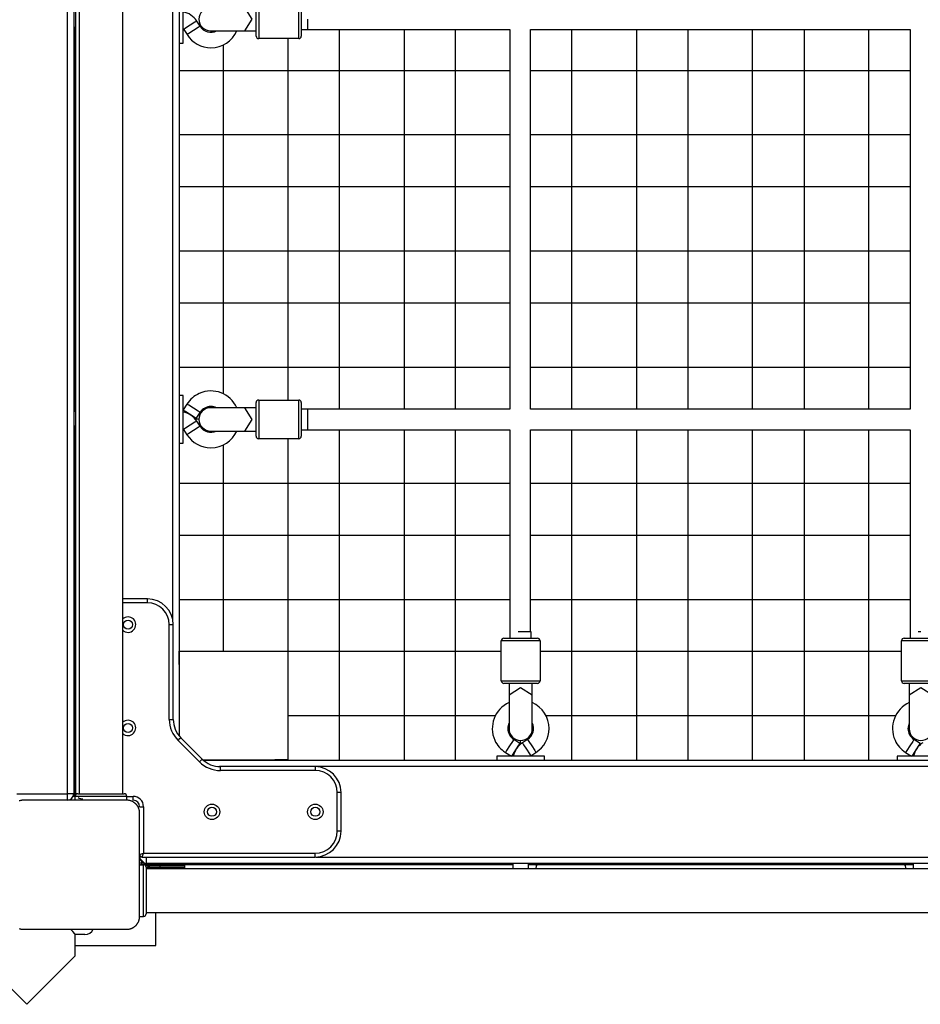
# Model space of a CAD drawing. Units: inches. Extents: x 248 to 345, y 138 to 281.
# Drawn here: x 278 to 285, y 191 to 199 of the extents above; entities that cross this region are included whole.
import ezdxf

# ---------------------------------------------------------------- set-up
doc = ezdxf.new("R2010")
doc.units = ezdxf.units.IN
doc.header["$MEASUREMENT"] = 0
doc.layers.add('Ebene 1', color=7, linetype='Continuous')

# ---------------------------------------------------------------- blocks, each defined once
blk = doc.blocks.new('block 2')
at = {"layer": 'Ebene 1', "color": 179, "lineweight": 25, "true_color": 0x1a171b}
for points in [[(278.1854, 192.9829), (278.1854, 201.8736)], [(278.235, 201.8826), (278.235, 192.9829)], [(278.2519, 192.9829), (278.2519, 201.8826)], [(278.2771, 201.8826), (278.2771, 192.9829)], [(278.614, 192.9829), (278.614, 201.8826)], [(279.052, 201.4358), (279.052, 193.4297)], [(279.0019, 194.3272), (279.0019, 200.538)], [(279.082, 198.7979), (279.082, 198.9829), (279.082, 199.1675)], [(279.5573, 199.0721), (279.6151, 198.9822), (279.5573, 198.8923)], [(279.6472, 198.8519), (279.6472, 198.9822), (279.6472, 199.112)], [(279.6673, 199.132), (279.6673, 198.9822), (279.6673, 198.8323)], [(279.9771, 198.8323), (279.9771, 198.9822), (279.9771, 199.132)], [(279.9972, 199.112), (279.9972, 198.9822), (279.9972, 198.8519)], [(278.235, 198.9222), (278.2519, 198.9222)], [(278.2418, 198.9219), (278.2418, 198.914), (278.2418, 198.9074), (278.2418, 198.9012), (278.2418, 198.8947), (278.2418, 198.8888), (278.2418, 198.875), (278.2418, 198.8623), (278.2418, 198.8547), (278.2418, 198.8482), (278.2418, 198.8406), (278.2418, 198.8337), (278.2418, 198.8258), (278.2418, 198.8182), (278.2418, 198.8137), (278.2418, 198.8099), (278.2418, 198.8058), (278.2418, 198.8016), (278.2418, 198.7927), (278.2418, 198.7841), (278.2418, 198.7799), (278.2418, 198.7755), (278.2418, 198.7717), (278.2418, 198.7672), (278.2418, 198.76), (278.2418, 198.7524), (278.2418, 198.7458), (278.2418, 198.7393), (278.2418, 198.7334), (278.2418, 198.7276), (278.2418, 198.7228), (278.2418, 198.7179), (278.2418, 198.7131), (278.2418, 198.7076), (278.2418, 198.7042), (278.2418, 198.7007), (278.2418, 198.6966), (278.2418, 198.6924), (278.2418, 198.689), (278.2418, 198.6849), (278.2418, 198.6835), (278.2418, 198.6814), (278.2418, 198.6793), (278.2418, 198.6776), (278.2418, 198.6735), (278.2418, 198.67), (278.2418, 198.6659), (278.2418, 198.6625), (278.2418, 198.658), (278.2418, 198.6539), (278.2418, 198.6494), (278.2418, 198.6449), (278.2418, 198.6421), (278.2418, 198.6394), (278.2418, 198.6366), (278.2418, 198.6339), (278.2418, 198.6277), (278.2412, 198.6208), (278.2412, 198.6139), (278.2412, 198.6056), (278.2412, 198.6018), (278.2412, 198.5977), (278.2412, 198.5932), (278.2412, 198.5887), (278.2412, 198.585), (278.2412, 198.5805), (278.2412, 198.5763), (278.2412, 198.5715), (278.2412, 198.5667), (278.2412, 198.5626), (278.2412, 198.5581), (278.2412, 198.5543), (278.2412, 198.5453), (278.2412, 198.5371), (278.2412, 198.5285), (278.2412, 198.5202), (278.2412, 198.5123), (278.2412, 198.504), (278.2412, 198.4885), (278.2412, 198.473), (278.2412, 198.4582), (278.2412, 198.4434), (278.2412, 198.4296), (278.2412, 198.4151), (278.2412, 198.4017), (278.2412, 198.3879), (278.2412, 198.3751), (278.2412, 198.3624), (278.2412, 198.3497), (278.2412, 198.3372), (278.2412, 198.3252), (278.2412, 198.3135), (278.2412, 198.3018), (278.2412, 198.2907), (278.2412, 198.2856), (278.2412, 198.2801), (278.2412, 198.2745), (278.2412, 198.2694), (278.2412, 198.2642), (278.2412, 198.2594), (278.2412, 198.2549), (278.2412, 198.2501), (278.2412, 198.2453), (278.2412, 198.2404), (278.2412, 198.2363), (278.2412, 198.2329), (278.2412, 198.2304), (278.2412, 198.2287), (278.2412, 198.227), (278.2412, 198.2263)], [(278.2452, 195.9429), (278.2452, 198.9222)], [(279.1368, 198.936), (279.1011, 198.9133), (279.0863, 198.904)], [(279.1871, 198.9684), (279.1723, 198.9587), (279.1368, 198.936)], [(279.2129, 198.9281), (279.1981, 198.9188), (279.1625, 198.8957)], [(279.2129, 198.9281), (279.1871, 198.9684)], [(280.0472, 198.9019), (280.0472, 198.9257), (280.0472, 198.9822)], [(279.0863, 198.904), (279.112, 198.8637)], [(279.1625, 198.8957), (279.1268, 198.873), (279.112, 198.8637)], [(279.2944, 198.8923), (279.3867, 198.8923), (279.5573, 198.8923)], [(279.5573, 198.8923), (279.5993, 198.8923), (279.6472, 198.8923)], [(279.9972, 198.9019), (280.0472, 198.9019)], [(280.0472, 198.9026), (281.6121, 198.9026)], [(280.2921, 195.9629), (280.2921, 198.9026)], [(280.7923, 198.9026), (280.7923, 195.9629)], [(281.1923, 195.9629), (281.1923, 198.9026)], [(281.6121, 198.9026), (281.6121, 195.9629)], [(281.7723, 195.9629), (281.7723, 198.9026)], [(281.7723, 198.9026), (284.712, 198.9026)], [(282.0923, 195.9629), (282.0923, 198.9026)], [(282.5922, 198.9026), (282.5922, 195.9629)], [(282.9922, 195.9629), (282.9922, 198.9026)], [(283.4921, 195.9629), (283.4921, 198.9026)], [(283.8921, 198.9026), (283.8921, 195.9629)], [(284.3921, 195.9629), (284.3921, 198.9026)], [(284.712, 198.9026), (284.712, 195.9629)], [(279.052, 198.7979), (279.082, 198.7979)], [(279.3921, 198.7834), (279.3921, 196.0814)], [(279.9771, 198.8323), (279.6673, 198.8323)], [(279.8925, 198.8323), (279.8925, 196.0328)], [(279.052, 198.586), (281.6121, 198.586)], [(281.7723, 198.586), (284.712, 198.586)], [(281.6121, 198.0858), (279.052, 198.0858)], [(284.712, 198.0858), (281.7723, 198.0858)], [(279.052, 197.6861), (281.6121, 197.6861)], [(281.7723, 197.6861), (284.712, 197.6861)], [(281.6121, 197.1859), (279.052, 197.1859)], [(284.712, 197.1859), (281.7723, 197.1859)], [(279.052, 196.7859), (281.6121, 196.7859)], [(281.7723, 196.7859), (284.712, 196.7859)], [(278.2418, 195.9429), (278.2418, 195.9698), (278.2418, 196.0011), (278.2418, 196.0342), (278.2418, 196.0687), (278.2418, 196.1031), (278.2418, 196.12), (278.2418, 196.1369), (278.2418, 196.1451), (278.2418, 196.1534), (278.2418, 196.1617), (278.2418, 196.1696), (278.2418, 196.1737), (278.2418, 196.1775), (278.2418, 196.2037), (278.2418, 196.2278), (278.2421, 196.2512), (278.2421, 196.2698), (278.2421, 196.2829), (278.2421, 196.2891), (278.2421, 196.2878), (278.2421, 196.2836), (278.2421, 196.2788), (278.2421, 196.2661), (278.2421, 196.2543), (278.2421, 196.2502), (278.2421, 196.2478)], [(281.6121, 196.2857), (279.052, 196.2857)], [(284.712, 196.2857), (281.7723, 196.2857)], [(278.2452, 196.1417), (278.235, 196.1417)], [(278.235, 196.0814), (278.2452, 196.0814)], [(279.082, 196.068), (279.052, 196.068)], [(279.082, 195.7396), (279.082, 195.945), (279.082, 196.068)], [(279.667, 196.0328), (279.667, 195.883), (279.667, 195.7328)], [(279.667, 196.0328), (279.9767, 196.0328)], [(279.9767, 195.7328), (279.9767, 195.883), (279.9767, 196.0328)], [(279.1118, 196.0015), (279.082, 195.9557)], [(279.1318, 195.9219), (279.0994, 195.9426), (279.082, 195.9536)], [(279.1621, 195.9691), (279.1266, 195.9918), (279.1118, 196.0015)], [(279.2126, 195.9367), (279.1978, 195.946), (279.1621, 195.9691)], [(279.5569, 195.9729), (279.3866, 195.9729), (279.2941, 195.9729)], [(279.6468, 195.9729), (279.5988, 195.9729), (279.5569, 195.9729)], [(279.5569, 195.9729), (279.6148, 195.883), (279.5569, 195.7927)], [(279.6468, 195.7527), (279.6468, 195.883), (279.6468, 196.0128)], [(279.9969, 196.0128), (279.9969, 195.883), (279.9969, 195.7527)], [(281.6121, 195.9629), (279.9969, 195.9629)], [(280.047, 195.883), (280.047, 195.9395), (280.047, 195.9629)], [(284.712, 195.9629), (281.7723, 195.9629)], [(278.2519, 195.9429), (278.235, 195.9429)], [(279.1823, 195.8895), (279.1675, 195.8988), (279.1318, 195.9219)], [(279.1869, 195.8692), (279.1721, 195.8599), (279.1363, 195.8368)], [(279.1745, 195.8857), (279.2041, 195.8857)], [(279.1823, 195.8895), (279.2126, 195.9367)], [(279.2126, 195.8289), (279.1869, 195.8692)], [(280.047, 195.803), (280.047, 195.8261), (280.047, 195.883)], [(278.235, 195.8227), (278.2519, 195.8227)], [(278.2412, 195.3796), (278.2412, 195.3851), (278.2412, 195.3962), (278.2412, 195.411), (278.2412, 195.4292), (278.2412, 195.4503), (278.2412, 195.473), (278.2412, 195.4971), (278.2412, 195.5471), (278.2412, 195.5953), (278.2412, 195.6167), (278.2412, 195.6363), (278.2412, 195.6546), (278.2412, 195.6714), (278.2412, 195.7014), (278.2412, 195.7269), (278.2412, 195.7486), (278.2412, 195.7676), (278.2412, 195.7724), (278.2418, 195.7765), (278.2418, 195.781), (278.2418, 195.7851), (278.2418, 195.7934), (278.2418, 195.802), (278.2418, 195.8178), (278.2418, 195.8351)], [(278.2452, 192.9829), (278.2452, 195.823)], [(279.1363, 195.8368), (279.1008, 195.8137), (279.086, 195.8044)], [(279.086, 195.8044), (279.1118, 195.7641)], [(279.1621, 195.7965), (279.1266, 195.7738), (279.1118, 195.7641)], [(279.2126, 195.8289), (279.1978, 195.8196), (279.1621, 195.7965)], [(279.2941, 195.7927), (279.3866, 195.7927), (279.5569, 195.7927)], [(279.5569, 195.7927), (279.5988, 195.7927), (279.6468, 195.7927)], [(279.9969, 195.803), (281.6121, 195.803)], [(280.2921, 193.2426), (280.2921, 195.803)], [(280.7923, 195.803), (280.7923, 193.2426)], [(281.1923, 193.2426), (281.1923, 195.803)], [(281.6121, 195.803), (281.6121, 194.188)], [(281.7723, 194.2379), (281.7723, 195.803)], [(281.7723, 195.803), (284.712, 195.803)], [(282.0923, 193.2426), (282.0923, 195.803)], [(282.5922, 195.803), (282.5922, 193.2426)], [(282.9922, 193.2426), (282.9922, 195.803)], [(283.4921, 193.2426), (283.4921, 195.803)], [(283.8921, 195.803), (283.8921, 193.2426)], [(284.3921, 193.2426), (284.3921, 195.803)], [(284.712, 195.803), (284.712, 194.188)], [(278.2452, 195.7855), (278.235, 195.7855)], [(278.2412, 195.7255), (278.2452, 195.7255)], [(279.082, 195.6976), (279.082, 195.7086), (279.082, 195.7396)], [(279.9767, 195.7328), (279.667, 195.7328)], [(279.8925, 195.7328), (279.8925, 193.2426)], [(279.052, 195.6976), (279.082, 195.6976)], [(279.3921, 195.6849), (279.3921, 194.086)], [(281.6121, 195.3858), (279.052, 195.3858)], [(284.712, 195.3858), (281.7723, 195.3858)], [(279.052, 194.9859), (281.6121, 194.9859)], [(281.7723, 194.9859), (284.712, 194.9859)], [(278.8052, 194.4925), (278.614, 194.4925)], [(278.8052, 194.4629), (278.614, 194.4629)], [(278.8052, 194.4629), (278.8052, 194.4839), (278.8052, 194.4925)], [(281.6121, 194.486), (279.052, 194.486)], [(284.712, 194.486), (281.7723, 194.486)], [(278.975, 194.2927), (278.9964, 194.2927), (279.0052, 194.2927)], [(278.975, 193.5586), (278.975, 194.2927)], [(279.0052, 193.5586), (279.0052, 194.2927)], [(281.6956, 194.2379), (281.686, 194.2379), (281.6763, 194.2379)], [(281.7759, 194.2379), (281.7521, 194.2379), (281.6956, 194.2379)], [(281.7759, 194.188), (281.7759, 194.2379)], [(284.7954, 194.2379), (284.784, 194.2379), (284.773, 194.2379)], [(281.8457, 194.1676), (281.6956, 194.1676), (281.5458, 194.1676)], [(281.5458, 193.8576), (281.5458, 194.1676)], [(281.5656, 194.188), (281.6956, 194.188), (281.8257, 194.188)], [(281.8457, 194.1676), (281.8457, 193.8576)], [(284.9452, 194.1676), (284.7954, 194.1676), (284.645, 194.1676)], [(284.645, 193.8576), (284.645, 194.1676)], [(284.6651, 194.188), (284.7954, 194.188), (284.9251, 194.188)], [(279.052, 194.086), (279.3921, 194.086)], [(279.052, 194.086), (281.5458, 194.086)], [(279.052, 193.983), (279.052, 194.086)], [(281.8457, 194.086), (284.645, 194.086)], [(279.052, 193.983), (279.052, 193.4294)], [(281.5458, 193.8576), (281.6956, 193.8576), (281.8457, 193.8576)], [(281.8257, 193.838), (281.6956, 193.838), (281.5656, 193.838)], [(281.6059, 193.838), (281.6059, 193.7901), (281.6059, 193.748)], [(281.7857, 193.748), (281.7857, 193.7901), (281.7857, 193.838)], [(284.645, 193.8576), (284.7954, 193.8576), (284.9452, 193.8576)], [(284.9251, 193.838), (284.7954, 193.838), (284.6651, 193.838)], [(284.7053, 193.838), (284.7053, 193.7901), (284.7053, 193.748)], [(281.6059, 193.748), (281.6956, 193.8059), (281.7857, 193.748)], [(281.6059, 193.748), (281.6059, 193.5772), (281.6059, 193.4852)], [(281.7857, 193.4852), (281.7857, 193.5772), (281.7857, 193.748)], [(284.7053, 193.748), (284.7954, 193.8059), (284.8853, 193.748)], [(284.7053, 193.748), (284.7053, 193.5772), (284.7053, 193.4852)], [(281.4986, 193.5861), (279.8925, 193.5861)], [(279.8925, 193.5861), (279.8925, 193.2426)], [(284.5981, 193.5861), (281.8927, 193.5861)], [(278.975, 193.5586), (278.9964, 193.5586), (279.0052, 193.5586)], [(279.0426, 193.3959), (279.0574, 193.4108), (279.0638, 193.417)], [(279.2081, 193.2299), (279.0426, 193.3959)], [(279.2295, 193.2513), (279.0638, 193.417)], [(281.6093, 193.3532), (281.5864, 193.3174), (281.577, 193.3026)], [(281.6419, 193.4035), (281.6322, 193.3887), (281.6093, 193.3532)], [(281.6891, 193.3732), (281.6419, 193.4035)], [(281.6891, 193.3732), (281.6794, 193.3584), (281.6567, 193.3229)], [(281.6922, 193.3953), (281.6922, 193.3653)], [(281.7497, 193.4035), (281.7096, 193.378)], [(281.7096, 193.378), (281.7187, 193.3629), (281.7416, 193.3274)], [(281.7497, 193.4035), (281.759, 193.3887), (281.7818, 193.3532)], [(281.7818, 193.3532), (281.8048, 193.3174), (281.8143, 193.3026)], [(284.7089, 193.3532), (284.686, 193.3174), (284.6765, 193.3026)], [(284.7413, 193.4035), (284.7318, 193.3887), (284.7089, 193.3532)], [(284.7886, 193.3732), (284.7413, 193.4035)], [(284.7886, 193.3732), (284.779, 193.3584), (284.7561, 193.3229)], [(278.2445, 193.2826), (278.235, 193.2826)], [(278.2445, 193.0928), (278.2445, 193.2271), (278.2445, 193.2826)], [(281.577, 193.3026), (281.6235, 193.2726)], [(281.6567, 193.3229), (281.6354, 193.2898), (281.6248, 193.2726)], [(281.7416, 193.3274), (281.7645, 193.2916), (281.7742, 193.2767)], [(281.7742, 193.2767), (281.8143, 193.3026)], [(284.6765, 193.3026), (284.7228, 193.2726)], [(284.7561, 193.3229), (284.7349, 193.2898), (284.7241, 193.2726)], [(279.2081, 193.2299), (279.2231, 193.2451), (279.2295, 193.2513)], [(279.2352, 193.2461), (279.7919, 193.2461)], [(279.2383, 193.2426), (287.2574, 193.2426)], [(279.7919, 193.2461), (279.7919, 193.2451), (279.7919, 193.2426)], [(279.8925, 193.2461), (279.7919, 193.2461)], [(281.8383, 193.2726), (281.6326, 193.2726), (281.5103, 193.2726)], [(281.5103, 193.2726), (281.5103, 193.2426)], [(281.88, 193.2726), (281.8693, 193.2726), (281.8383, 193.2726)], [(281.88, 193.2426), (281.88, 193.2726)], [(284.9382, 193.2726), (284.7328, 193.2726), (284.61, 193.2726)], [(284.61, 193.2726), (284.61, 193.2426)], [(287.1642, 193.1927), (279.3635, 193.1927)], [(279.3705, 193.1627), (279.3705, 193.1837), (279.3705, 193.1927)], [(280.105, 193.1927), (279.3705, 193.1927)], [(280.105, 193.1627), (279.3705, 193.1627)], [(280.105, 193.1927), (280.105, 193.1837), (280.105, 193.1627)], [(278.2445, 193.0928), (278.235, 193.0928)], [(278.2445, 193.0928), (278.245, 193.0928), (278.2452, 193.0928)], [(278.2445, 193.0129), (278.2445, 193.0928)], [(277.7951, 192.9829), (278.1854, 192.9829)], [(278.1854, 192.9326), (278.1854, 192.9474), (278.1854, 192.9829)], [(278.235, 192.9829), (278.2206, 192.9829), (278.1854, 192.9829)], [(278.2452, 193.0129), (278.245, 193.0129), (278.2445, 193.0129)], [(278.2466, 192.9729), (278.2452, 192.9829)], [(278.2495, 192.9626), (278.2452, 192.9829)], [(278.2654, 192.9829), (278.2555, 192.9829), (278.2519, 192.9829)], [(278.2654, 192.9829), (278.4454, 192.9829), (278.6255, 192.9829)], [(280.3052, 192.9925), (280.2962, 192.9925), (280.2752, 192.9925)], [(280.2752, 192.6928), (280.2752, 192.9925)], [(280.3052, 192.6928), (280.3052, 192.9925)], [(277.8452, 192.9326), (277.8413, 192.9326), (277.8375, 192.9322), (277.8335, 192.9319), (277.8294, 192.9315), (277.8254, 192.9309), (277.8213, 192.9298), (277.817, 192.9288), (277.8127, 192.9274)], [(278.6454, 192.9326), (278.2452, 192.9326), (277.8452, 192.9326)], [(278.245, 192.9626), (278.2412, 192.9626), (278.2311, 192.9626)], [(278.245, 192.9326), (278.245, 192.9626)], [(278.2452, 192.9529), (278.245, 192.9529)], [(278.245, 192.9429), (278.2452, 192.9429)], [(278.6454, 192.9626), (278.5454, 192.9626), (278.3455, 192.9626), (278.2452, 192.9626)], [(278.2452, 192.9326), (278.2452, 192.9626)], [(278.6454, 192.9326), (278.6454, 192.9626)], [(278.6454, 192.9626), (278.695, 192.9626)], [(278.7451, 192.833), (278.7451, 192.8368), (278.7449, 192.8406), (278.7444, 192.8444), (278.7442, 192.8482), (278.743, 192.8527), (278.7423, 192.8568), (278.7413, 192.8606), (278.7397, 192.8654), (278.7391, 192.8675), (278.7382, 192.8695), (278.737, 192.8719), (278.7363, 192.874), (278.7353, 192.8768), (278.7339, 192.8788), (278.7329, 192.8812), (278.7315, 192.8837), (278.7308, 192.8847), (278.7299, 192.8861), (278.7289, 192.8871), (278.7282, 192.8888), (278.7265, 192.8909), (278.7248, 192.8937), (278.7236, 192.8947), (278.7225, 192.8961), (278.7215, 192.8974), (278.7205, 192.8985), (278.7184, 192.9009), (278.7158, 192.9033), (278.7148, 192.9043), (278.7137, 192.9054), (278.713, 192.9064), (278.7124, 192.9071), (278.712, 192.9074), (278.7112, 192.9081), (278.7087, 192.9102), (278.7063, 192.9119), (278.705, 192.9129), (278.7036, 192.914), (278.7024, 192.9147), (278.701, 192.9157), (278.6986, 192.9171), (278.6962, 192.9188), (278.6941, 192.9202), (278.6915, 192.9216), (278.6901, 192.9222), (278.6891, 192.9229), (278.6881, 192.9233), (278.6869, 192.924), (278.6824, 192.9257), (278.6777, 192.9274), (278.6736, 192.9288), (278.6693, 192.9298), (278.6672, 192.9302), (278.665, 192.9309), (278.6629, 192.9312), (278.6609, 192.9315), (278.6569, 192.9319), (278.6531, 192.9322), (278.6493, 192.9326), (278.6454, 192.9326)], [(278.695, 192.9326), (278.695, 192.9415), (278.695, 192.9626)], [(278.7451, 192.8826), (278.7539, 192.8826), (278.7752, 192.8826)], [(278.7451, 192.0327), (278.7451, 192.4327), (278.7451, 192.833)], [(278.7752, 192.8826), (278.7752, 192.5226)], [(280.3052, 192.6928), (280.2962, 192.6928), (280.2752, 192.6928)], [(278.7451, 192.5126), (278.7752, 192.5226)], [(278.7652, 192.4926), (278.7752, 192.5226)], [(278.7752, 192.5226), (280.105, 192.5226)], [(280.105, 192.4926), (280.105, 192.5016), (280.105, 192.5226)], [(278.7628, 192.4926), (278.7504, 192.4926), (278.7451, 192.4926)], [(278.7952, 192.4327), (278.7451, 192.483)], [(278.7451, 192.483), (278.7463, 192.483)], [(278.7551, 192.453), (278.7551, 192.4324)], [(278.7652, 192.4926), (280.105, 192.4926)], [(278.7952, 192.4327), (278.7652, 192.4499)], [(278.7652, 192.4468), (278.7652, 192.4499)], [(278.7652, 192.4324), (278.7652, 192.4427)], [(278.7949, 192.4926), (278.7949, 192.4575), (278.7949, 192.4427)], [(287.6672, 192.4427), (278.7949, 192.4427)], [(280.1126, 192.4926), (286.3401, 192.4926)], [(281.6359, 192.4427), (281.6359, 192.401)], [(281.7558, 192.401), (281.7558, 192.4427)], [(284.7352, 192.4427), (284.7352, 192.401)], [(278.7451, 192.4324), (278.7752, 192.4324)], [(278.7752, 192.0324), (278.7752, 192.1326), (278.7752, 192.3328), (278.7752, 192.4324)], [(281.6359, 192.4327), (278.7952, 192.4327)], [(278.7952, 192.4127), (278.7952, 192.2325), (278.7952, 192.0524)], [(287.6951, 192.401), (278.7952, 192.401)], [(278.8252, 192.4231), (278.8252, 192.4299), (278.8252, 192.4327)], [(278.9053, 192.4231), (278.8252, 192.4231)], [(278.8252, 192.4027), (278.8252, 192.4055), (278.8252, 192.4127)], [(278.8252, 192.4127), (278.9053, 192.4127)], [(278.9053, 192.4027), (278.8252, 192.4027)], [(278.8636, 192.4027), (278.8636, 192.402), (278.8636, 192.401)], [(278.9053, 192.4231), (278.9053, 192.4299), (278.9053, 192.4327)], [(279.0951, 192.4231), (279.0393, 192.4231), (278.9053, 192.4231)], [(278.9053, 192.4127), (278.9053, 192.4231)], [(278.9053, 192.4127), (279.0393, 192.4127), (279.0951, 192.4127)], [(278.9053, 192.4027), (278.9053, 192.4055), (278.9053, 192.4127)], [(279.0853, 192.4027), (279.0322, 192.4027), (278.9053, 192.4027)], [(279.02, 192.4027), (279.02, 192.402), (279.02, 192.401)], [(279.0951, 192.4127), (279.0951, 192.4231)], [(284.7349, 192.4327), (281.7558, 192.4327)], [(281.8221, 192.4327), (281.8164, 192.4241), (281.8126, 192.401)], [(284.6684, 192.4327), (284.6739, 192.4241), (284.6779, 192.401)], [(277.164, 192.0586), (277.3827, 191.8401), (277.6523, 191.5704), (277.8709, 191.3516)], [(278.7952, 192.0641), (287.6951, 192.0641)], [(278.87, 191.8078), (278.87, 192.0641)], [(277.8125, 191.9383), (277.817, 191.9369), (277.8213, 191.9359), (277.8234, 191.9356), (277.8251, 191.9345), (277.8271, 191.9342), (277.8294, 191.9338), (277.8335, 191.9335), (277.8375, 191.9332), (277.8413, 191.9328), (277.8452, 191.9328)], [(278.6454, 191.9328), (278.6488, 191.9328), (278.6531, 191.9332), (278.6569, 191.9335), (278.6609, 191.9338), (278.665, 191.9345), (278.669, 191.9359), (278.6733, 191.9369), (278.6774, 191.9383), (278.68, 191.939), (278.682, 191.94), (278.6841, 191.9407), (278.6867, 191.9418), (278.6888, 191.9428), (278.6912, 191.9438), (278.6936, 191.9452), (278.6957, 191.9466), (278.6972, 191.9473), (278.6982, 191.9483), (278.6996, 191.949), (278.7008, 191.9497), (278.7036, 191.9518), (278.706, 191.9535), (278.707, 191.9545), (278.7084, 191.9556), (278.7096, 191.9562), (278.711, 191.9573), (278.7134, 191.9597), (278.7158, 191.9618), (278.717, 191.9631), (278.718, 191.9642), (278.7187, 191.9649), (278.7191, 191.9652), (278.7198, 191.9659), (278.7201, 191.9669), (278.7222, 191.9693), (278.7242, 191.9717), (278.7255, 191.9731), (278.7261, 191.9742), (278.7272, 191.9755), (278.7279, 191.9766), (278.7296, 191.9793), (278.7311, 191.9817), (278.7325, 191.9841), (278.7339, 191.9866), (278.7346, 191.9876), (278.7349, 191.989), (278.7356, 191.99), (278.736, 191.991), (278.7382, 191.9959), (278.7397, 192.0003), (278.741, 192.0045), (278.7423, 192.0086), (278.7427, 192.011), (278.743, 192.0131), (278.7435, 192.0152), (278.7437, 192.0169), (278.7444, 192.021), (278.7449, 192.0251), (278.7451, 192.0289), (278.7451, 192.0327)], [(278.7451, 192.0324), (278.7752, 192.0324)], [(277.8452, 191.9328), (278.2452, 191.9328), (278.6454, 191.9328)], [(278.2442, 191.8973), (278.2269, 191.9149), (278.2089, 191.9328)], [(278.2442, 191.8973), (278.2442, 191.8091), (278.2442, 191.7247)], [(278.32, 191.8929), (278.2442, 191.8929)], [(278.2442, 191.8078), (278.87, 191.8078)], [(277.8709, 191.3516), (278.0494, 191.5301), (278.2442, 191.7247)]]:
    blk.add_lwpolyline(points, dxfattribs=at)
for points, knots in [([(279.2944, 199.0721), (279.2448, 199.0721), (279.2045, 199.0318), (279.2045, 198.9822), (279.2045, 198.9329), (279.245, 198.8923), (279.2944, 198.8923)], [0, 0, 0, 0, 1, 1, 1, 2, 2, 2, 2]), ([(279.4977, 195.9729), (279.4479, 196.0838), (279.3178, 196.1331), (279.2069, 196.0838), (279.1678, 196.0659), (279.1346, 196.0376), (279.1118, 196.0015)], [0, 0, 0, 0, 1, 1, 1, 2, 2, 2, 2]), ([(279.2941, 195.9729), (279.2443, 195.9729), (279.2041, 195.9322), (279.2041, 195.883), (279.2041, 195.8337), (279.2448, 195.7927), (279.2941, 195.7927)], [0, 0, 0, 0, 1, 1, 1, 2, 2, 2, 2]), ([(278.614, 194.249), (278.6379, 194.2262), (278.676, 194.2276), (278.6986, 194.2514), (278.7215, 194.2755), (278.7205, 194.3134), (278.6963, 194.3365), (278.6851, 194.3468), (278.6703, 194.3527), (278.6552, 194.3527)], [0, 0, 0, 0, 1, 1, 1, 2, 2, 2, 3, 3, 3, 3]), ([(278.6552, 194.3275), (278.6359, 194.3275), (278.6202, 194.312), (278.6202, 194.2927), (278.6202, 194.2731), (278.6359, 194.2579), (278.6552, 194.2579), (278.6746, 194.2579), (278.6901, 194.2731), (278.6901, 194.2927), (278.6901, 194.3117), (278.6743, 194.3275), (278.6552, 194.3275), (278.6552, 194.3275), (278.6552, 194.3275), (278.6552, 194.3275)], [0, 0, 0, 0, 1, 1, 1, 2, 2, 2, 3, 3, 3, 4, 4, 4, 5, 5, 5, 5]), ([(281.6059, 193.6888), (281.495, 193.6388), (281.4454, 193.5086), (281.495, 193.3977), (281.5124, 193.3587), (281.541, 193.3257), (281.577, 193.3026)], [0, 0, 0, 0, 1, 1, 1, 2, 2, 2, 2]), ([(284.7053, 193.6888), (284.5942, 193.6388), (284.5447, 193.5086), (284.5945, 193.3977), (284.6119, 193.3587), (284.6405, 193.3257), (284.6765, 193.3026)], [0, 0, 0, 0, 1, 1, 1, 2, 2, 2, 2]), ([(278.614, 193.449), (278.6379, 193.4263), (278.676, 193.4273), (278.6986, 193.4518), (278.7215, 193.4755), (278.7205, 193.5138), (278.6963, 193.5365), (278.6851, 193.5468), (278.6703, 193.5524), (278.6552, 193.5524)], [0, 0, 0, 0, 1, 1, 1, 2, 2, 2, 3, 3, 3, 3]), ([(278.6552, 193.5279), (278.6359, 193.5279), (278.6202, 193.512), (278.6202, 193.4924), (278.6202, 193.4735), (278.6359, 193.4576), (278.6552, 193.4576), (278.6746, 193.4576), (278.6901, 193.4735), (278.6901, 193.4924), (278.6901, 193.512), (278.6743, 193.5279), (278.6552, 193.5279), (278.6552, 193.5279), (278.6552, 193.5279), (278.6552, 193.5279)], [0, 0, 0, 0, 1, 1, 1, 2, 2, 2, 3, 3, 3, 4, 4, 4, 5, 5, 5, 5]), ([(281.6059, 193.4852), (281.6059, 193.4356), (281.646, 193.3949), (281.6956, 193.3949), (281.7451, 193.3949), (281.7857, 193.4359), (281.7857, 193.4852)], [0, 0, 0, 0, 1, 1, 1, 2, 2, 2, 2]), ([(284.7053, 193.4852), (284.7053, 193.4356), (284.7456, 193.3949), (284.7954, 193.3949), (284.8446, 193.3949), (284.8853, 193.4359), (284.8853, 193.4852)], [0, 0, 0, 0, 1, 1, 1, 2, 2, 2, 2]), ([(279.3051, 192.9026), (279.2718, 192.9026), (279.245, 192.8761), (279.245, 192.8427), (279.245, 192.8096), (279.2718, 192.7827), (279.3051, 192.7827), (279.3382, 192.7827), (279.3649, 192.8096), (279.3649, 192.8427), (279.3649, 192.8754), (279.3382, 192.9026), (279.3051, 192.9026), (279.3051, 192.9026), (279.3051, 192.9026), (279.3051, 192.9026)], [0, 0, 0, 0, 1, 1, 1, 2, 2, 2, 3, 3, 3, 4, 4, 4, 5, 5, 5, 5]), ([(280.105, 192.9026), (280.072, 192.9026), (280.0451, 192.8761), (280.0451, 192.8427), (280.0451, 192.8096), (280.072, 192.7827), (280.105, 192.7827), (280.1383, 192.7827), (280.165, 192.8096), (280.165, 192.8427), (280.165, 192.8754), (280.1379, 192.9026), (280.105, 192.9026), (280.105, 192.9026), (280.105, 192.9026), (280.105, 192.9026)], [0, 0, 0, 0, 1, 1, 1, 2, 2, 2, 3, 3, 3, 4, 4, 4, 5, 5, 5, 5]), ([(279.3051, 192.8778), (279.286, 192.8778), (279.2701, 192.862), (279.2701, 192.8427), (279.2701, 192.8234), (279.286, 192.8079), (279.3051, 192.8079), (279.3244, 192.8079), (279.3404, 192.8234), (279.3404, 192.8427), (279.3404, 192.8616), (279.3244, 192.8778), (279.3051, 192.8778), (279.3051, 192.8778), (279.3051, 192.8778), (279.3051, 192.8778)], [0, 0, 0, 0, 1, 1, 1, 2, 2, 2, 3, 3, 3, 4, 4, 4, 5, 5, 5, 5]), ([(280.105, 192.8778), (280.0857, 192.8778), (280.0702, 192.862), (280.0702, 192.8427), (280.0702, 192.8234), (280.0857, 192.8079), (280.105, 192.8079), (280.1245, 192.8079), (280.14, 192.8234), (280.14, 192.8427), (280.14, 192.8616), (280.1242, 192.8778), (280.105, 192.8778), (280.105, 192.8778), (280.105, 192.8778), (280.105, 192.8778)], [0, 0, 0, 0, 1, 1, 1, 2, 2, 2, 3, 3, 3, 4, 4, 4, 5, 5, 5, 5])]:
    blk.add_open_spline(points, degree=3, knots=knots, dxfattribs=at)
for points in [[(279.1871, 198.9684), (279.1635, 199.0053), (279.1254, 199.0311), (279.082, 199.0394)], [(279.2129, 198.9281), (279.2401, 198.8857), (279.2954, 198.8702), (279.3411, 198.8923)], [(279.0863, 198.904), (279.0848, 198.9057), (279.0834, 198.9074), (279.082, 198.9091)], [(279.112, 198.8637), (279.1523, 198.8006), (279.2224, 198.762), (279.2972, 198.762)], [(279.2972, 198.762), (279.3836, 198.762), (279.4627, 198.813), (279.498, 198.8923)], [(279.6472, 198.8519), (279.6472, 198.8409), (279.6563, 198.8323), (279.6673, 198.8323)], [(279.9771, 198.8323), (279.9882, 198.8323), (279.9972, 198.8409), (279.9972, 198.8519)], [(279.667, 196.0328), (279.656, 196.0328), (279.6468, 196.0239), (279.6468, 196.0128)], [(279.9969, 196.0128), (279.9969, 196.0239), (279.9876, 196.0328), (279.9767, 196.0328)], [(279.297, 195.9829), (279.2627, 195.9829), (279.231, 195.9656), (279.2126, 195.9367)], [(279.3404, 195.9729), (279.3268, 195.9791), (279.312, 195.9829), (279.297, 195.9829)], [(279.1869, 195.8692), (279.1631, 195.9064), (279.1251, 195.9315), (279.082, 195.9402)], [(279.086, 195.8044), (279.0848, 195.8061), (279.0834, 195.8079), (279.082, 195.8092)], [(279.2126, 195.8289), (279.2396, 195.7865), (279.2951, 195.771), (279.3404, 195.7927)], [(279.297, 195.6628), (279.3833, 195.6628), (279.4624, 195.7142), (279.4977, 195.7927)], [(279.1118, 195.7641), (279.152, 195.7011), (279.2217, 195.6628), (279.297, 195.6628)], [(279.6468, 195.7527), (279.6468, 195.7417), (279.656, 195.7328), (279.667, 195.7328)], [(279.9767, 195.7328), (279.9876, 195.7328), (279.9969, 195.7417), (279.9969, 195.7527)], [(279.0052, 194.2927), (279.0052, 194.4023), (278.9148, 194.4925), (278.8052, 194.4925)], [(278.975, 194.2927), (278.975, 194.3857), (278.8982, 194.4629), (278.8052, 194.4629)], [(278.6552, 194.3527), (278.6397, 194.3527), (278.6252, 194.3468), (278.614, 194.3365)], [(281.5656, 194.188), (281.5547, 194.188), (281.5458, 194.1787), (281.5458, 194.1676)], [(281.8457, 194.1676), (281.8457, 194.1787), (281.8365, 194.188), (281.8257, 194.188)], [(284.6651, 194.188), (284.6541, 194.188), (284.645, 194.1787), (284.645, 194.1676)], [(281.5458, 193.8576), (281.5458, 193.8466), (281.5547, 193.838), (281.5656, 193.838)], [(281.8257, 193.838), (281.8365, 193.838), (281.8457, 193.8466), (281.8457, 193.8576)], [(284.645, 193.8576), (284.645, 193.8466), (284.6541, 193.838), (284.6651, 193.838)], [(281.9154, 193.4879), (281.9154, 193.5744), (281.8648, 193.653), (281.7857, 193.6888)], [(278.6552, 193.5524), (278.6397, 193.5524), (278.6252, 193.5468), (278.614, 193.5365)], [(278.975, 193.5586), (278.975, 193.4976), (278.9995, 193.439), (279.0426, 193.3959)], [(279.0052, 193.5586), (279.0052, 193.5052), (279.0264, 193.4545), (279.0638, 193.417)], [(281.6059, 193.5313), (281.5992, 193.5179), (281.5957, 193.5027), (281.5957, 193.4879)], [(281.7497, 193.4035), (281.7921, 193.4307), (281.8076, 193.4862), (281.7857, 193.5313)], [(284.7053, 193.5313), (284.6987, 193.5179), (284.6951, 193.5027), (284.6951, 193.4879)], [(281.5957, 193.4879), (281.5957, 193.4538), (281.6133, 193.4221), (281.6419, 193.4035)], [(281.8143, 193.3026), (281.8774, 193.3429), (281.9154, 193.4128), (281.9154, 193.4879)], [(284.6951, 193.4879), (284.6951, 193.4538), (284.7125, 193.4221), (284.7413, 193.4035)], [(281.7096, 193.378), (281.6722, 193.3543), (281.6467, 193.316), (281.6386, 193.2726)], [(284.809, 193.378), (284.7716, 193.3543), (284.7463, 193.316), (284.7378, 193.2726)], [(278.2452, 193.2826), (278.245, 193.2826), (278.245, 193.2826), (278.2445, 193.2826)], [(281.7742, 193.2767), (281.7723, 193.2757), (281.7706, 193.274), (281.7688, 193.2726)], [(279.2081, 193.2299), (279.2513, 193.1872), (279.3099, 193.1627), (279.3705, 193.1627)], [(279.226, 193.2516), (279.2291, 193.2485), (279.2319, 193.2457), (279.2355, 193.2426)], [(279.2295, 193.2513), (279.2668, 193.2137), (279.3178, 193.1927), (279.3705, 193.1927)], [(280.3052, 192.9925), (280.3052, 193.1024), (280.2148, 193.1927), (280.105, 193.1927)], [(280.2752, 192.9925), (280.2752, 193.0859), (280.1982, 193.1627), (280.105, 193.1627)], [(278.1854, 192.9326), (278.2125, 192.9326), (278.235, 192.9553), (278.235, 192.9829)], [(278.235, 193.0042), (278.2364, 192.9936), (278.2399, 192.9839), (278.2459, 192.975)], [(278.245, 192.9626), (278.245, 192.9698), (278.2411, 192.9763), (278.235, 192.9798)], [(278.2445, 193.0129), (278.2445, 193.0104), (278.245, 193.0073), (278.2452, 193.0049)], [(278.2654, 192.9829), (278.2545, 192.9829), (278.2452, 192.9736), (278.2452, 192.9626)], [(278.2519, 192.9829), (278.2519, 192.9812), (278.2523, 192.9798), (278.2523, 192.9777)], [(278.6454, 192.9626), (278.6454, 192.9736), (278.6366, 192.9829), (278.6255, 192.9829)], [(278.2685, 192.9529), (278.2795, 192.946), (278.2919, 192.9429), (278.3046, 192.9429)], [(278.7752, 192.8826), (278.7752, 192.9267), (278.7391, 192.9626), (278.695, 192.9626)], [(278.7451, 192.8826), (278.7451, 192.9102), (278.7225, 192.9326), (278.695, 192.9326)], [(278.7451, 192.884), (278.7451, 192.8833), (278.7451, 192.8826), (278.7451, 192.8823)], [(280.105, 192.4926), (280.2148, 192.4926), (280.3052, 192.5832), (280.3052, 192.6928)], [(280.105, 192.5226), (280.1982, 192.5226), (280.2752, 192.5994), (280.2752, 192.6928)], [(278.7451, 192.5112), (278.7458, 192.5009), (278.7546, 192.4926), (278.7652, 192.4926)], [(278.7451, 192.4895), (278.747, 192.4637), (278.7689, 192.4427), (278.7949, 192.4427)], [(278.7599, 192.4572), (278.7613, 192.4537), (278.7632, 192.4503), (278.7652, 192.4468)], [(278.7702, 192.4396), (278.772, 192.4372), (278.774, 192.4344), (278.7766, 192.4324)], [(278.7952, 192.4127), (278.7952, 192.4237), (278.7861, 192.4324), (278.7752, 192.4324)], [(278.7918, 192.4327), (278.8016, 192.4265), (278.8133, 192.4231), (278.8252, 192.4231)], [(278.7935, 192.4203), (278.8033, 192.4155), (278.8143, 192.4127), (278.8252, 192.4127)], [(278.7952, 192.4089), (278.8047, 192.4048), (278.815, 192.4027), (278.8252, 192.4027)], [(279.0951, 192.4231), (279.0951, 192.4282), (279.0905, 192.4327), (279.0853, 192.4327)], [(279.0853, 192.4027), (279.0905, 192.4027), (279.0951, 192.4075), (279.0951, 192.4127)], [(278.7752, 192.0324), (278.7861, 192.0324), (278.7952, 192.0417), (278.7952, 192.0524)], [(278.32, 191.8929), (278.3479, 191.8929), (278.3737, 191.9084), (278.3863, 191.9328)]]:
    blk.add_open_spline(points, degree=3, dxfattribs=at)

msp = doc.modelspace()

# ---------------------------------------------------------------- block references
at = {"layer": 'Ebene 1'}
msp.add_blockref('block 2', (0, 0), dxfattribs=at)

doc.saveas('drawing.dxf')
